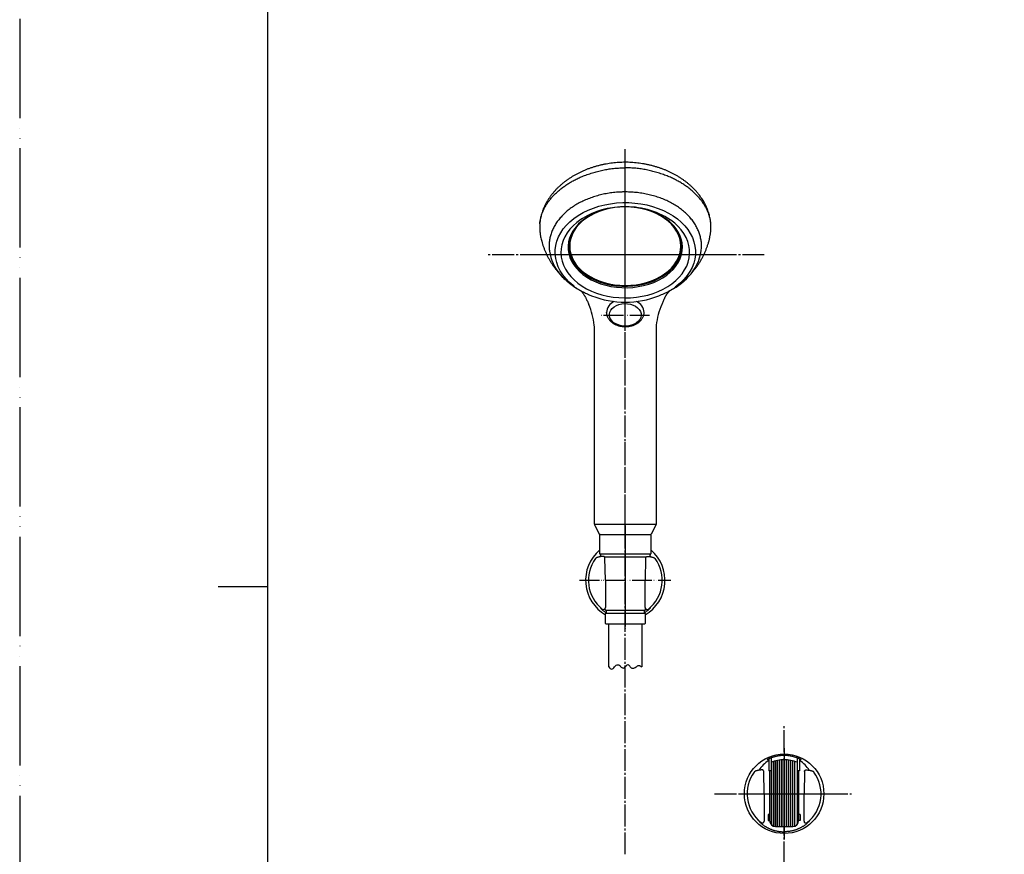
# Model space of a CAD drawing. Units: millimetres. Extents: x 0 to 1050, y 0 to 1485.
# Drawn here: x 0 to 496, y 608 to 1028 of the extents above; entities that cross this region are included whole.
import ezdxf

# ---------------------------------------------------------------- set-up
doc = ezdxf.new("R2010")
doc.units = ezdxf.units.MM
doc.linetypes.add('DASH_CENTER', pattern=[14, 11, -1, 1, -1])
doc.linetypes.add('PHANTOM', pattern=[13, 10, -1, 0, -1, 0, -1])
for name, color, linetype in [('1', 7, 'Continuous'), ('12', 7, 'Continuous'), ('17', 7, 'Continuous')]:
    doc.layers.add(name, color=color, linetype=linetype)

# ---------------------------------------------------------------- blocks, each defined once
blk = doc.blocks.new('34-117-_表面処理_', base_point=(-533.51, -610.18))
at = {"layer": '1', "color": 7, "linetype": 'Continuous'}
for p, q in [((292.5, 768.88), (305, 768.88)), ((305, 768.88), (317.5, 768.88)), ((292, 768.38), (292, 759.46)), ((318, 759.46), (318, 768.38)), ((292.12, 759.22), (305, 759.22)), ((292.5, 758.72), (292.5, 758.22)), ((305, 759.22), (317.88, 759.22)), ((317.5, 758.22), (317.5, 758.72)), ((294.6, 757.72), (305, 757.72)), ((305, 757.72), (315.4, 757.72)), ((294.74, 731.67), (294.8, 731.06)), ((295, 730.88), (295.3, 730.88)), ((295.05, 724.18), (295.05, 729.18)), ((295.25, 729.38), (295.3, 729.38)), ((295.3, 730.88), (305, 730.88)), ((295.3, 730.88), (295.3, 729.38)), ((295.3, 729.38), (305, 729.38)), ((305, 730.88), (314.7, 730.88)), ((305, 729.38), (314.7, 729.38)), ((314.7, 729.38), (314.7, 730.88)), ((314.7, 730.88), (315, 730.88)), ((314.7, 729.38), (314.75, 729.38)), ((314.95, 729.18), (314.95, 724.18)), ((315.2, 731.06), (315.26, 731.67)), ((295.35, 723.88), (305, 723.88)), ((305, 723.88), (314.65, 723.88))]:
    blk.add_line(p, q, dxfattribs=at)
at = {"layer": '1', "color": 4, "linetype": 'PHANTOM'}
blk.add_line((305, 773.38), (305, 720.88), dxfattribs=at)
at = {"layer": '1', "color": 7, "linetype": 'Continuous'}
for centre, radius, start, end in [((292.5, 768.38), 0.5, 90, 180), ((317.5, 768.38), 0.5, 0, 90), ((292.3, 759.46), 0.3, 180, 233.6489), ((292.3, 759.46), 0.3, 233.6489, 247.9757), ((292, 758.72), 0.5, 0, 67.9757), ((318, 758.72), 0.5, 112.0243, 180), ((317.7, 759.46), 0.3, 292.0243, 306.3511), ((317.7, 759.46), 0.3, 306.3511, 0), ((292, 758.22), 0.5, 323.1378, 0), ((318, 758.22), 0.5, 180, 216.8622), ((295, 731.08), 0.2, 186, 270), ((295.25, 729.18), 0.2, 90, 180), ((314.75, 729.18), 0.2, 0, 90), ((315, 731.08), 0.2, 270, 354), ((295.35, 724.18), 0.3, 180, 270), ((314.65, 724.18), 0.3, 270, 0)]:
    blk.add_arc(centre, radius, start, end, dxfattribs=at)
blk = doc.blocks.new('86-2-SB-DH-1_6', base_point=(2480.09, -1731.51))
at = {"layer": '1', "color": 7, "linetype": 'Continuous'}
for p, q in [((296.75, 702.22), (296.75, 723.88)), ((313.25, 723.88), (313.25, 702.22))]:
    blk.add_line(p, q, dxfattribs=at)
at = {"layer": '1', "color": 2, "linetype": 'Continuous'}
for points, knots in [([(296.75, 702.22), (296.96, 701.97), (297.33, 701.54), (298.13, 701.03), (298.92, 701.54), (299.29, 701.97), (299.5, 702.22)], [0, 0, 0, 0, 0.989175, 1.748888, 2.5086, 3.497775, 3.497775, 3.497775, 3.497775]), ([(299.5, 702.22), (299.79, 702.53), (300.31, 703.08), (301.66, 703.6), (302.58, 702.44), (303.73, 701.37), (304.86, 702.21), (305.44, 702.93), (306.5, 703.68), (307.37, 702.55), (308.03, 701.48), (309.46, 701.55), (310.13, 701.98), (310.5, 702.22)], [0, 0, 0, 0, 1.294597, 2.285478, 3.825225, 5.26689, 6.257331, 7.447749, 8.336902, 9.521787, 10.91428, 11.983072, 13.312041, 13.312041, 13.312041, 13.312041]), ([(310.5, 702.22), (310.72, 702.41), (311.12, 702.75), (311.88, 703.1), (312.63, 702.75), (313.03, 702.41), (313.25, 702.22)], [0, 0, 0, 0, 0.86909, 1.597827, 2.326564, 3.195655, 3.195655, 3.195655, 3.195655])]:
    blk.add_open_spline(points, degree=3, knots=knots, dxfattribs=at)
blk = doc.blocks.new('S30-860BTX', base_point=(-1562.29, -1827.45))
blk.add_blockref('86-2-SB-DH-1_6', (2480.09, -1731.51))
at = {"layer": '1'}
blk.add_blockref('34-117-_表面処理_', (-533.51, -610.18), dxfattribs=at)
blk = doc.blocks.new('88-645-M21', base_point=(390.64, 434.42))
at = {"color": 7, "linetype": 'Continuous'}
blk.add_line((295.52, 880.61), (295.52, 880.75), dxfattribs=at)
for centre, radius, start, end in [((290.83, 915.86), 24.55, 220.4383, 229.2775), ((320.23, 914.95), 23.17, 310.18, 320.6705), ((302.02, 880.33), 6.52, 114.5532, 176.2974), ((308.13, 880.45), 6.35, 2.4133, 66.1445), ((292.19, 769.18), 0.3, 206.5688, 269.9999), ((317.81, 769.18), 0.3, 269.9999, 333.4301)]:
    blk.add_arc(centre, radius, start, end, dxfattribs=at)
for points, knots in [([(348.03, 925.55), (348.02, 925.67), (348.01, 925.9), (347.97, 926.53), (347.85, 927.42), (347.61, 928.58), (347.34, 929.74), (347.01, 930.89), (346.62, 932.04), (346.18, 933.18), (345.67, 934.31), (345.12, 935.44), (344.5, 936.54), (343.83, 937.64), (343.11, 938.71), (342.33, 939.77), (341.5, 940.82), (340.62, 941.84), (339.68, 942.85), (338.69, 943.83), (337.65, 944.79), (336.56, 945.72), (335.42, 946.62), (334.25, 947.49), (333.03, 948.32), (331.77, 949.12), (330.48, 949.88), (329.16, 950.6), (327.83, 951.27), (326.46, 951.9), (325.06, 952.5), (323.62, 953.06), (322.15, 953.58), (320.65, 954.05), (319.13, 954.49), (317.58, 954.88), (316.02, 955.23), (314.44, 955.54), (312.85, 955.8), (311.25, 956.01), (309.64, 956.17), (308.04, 956.29), (306.43, 956.36), (304.83, 956.37), (303.24, 956.35), (301.66, 956.27), (300.09, 956.15), (298.52, 955.98), (296.96, 955.77), (295.39, 955.51), (293.83, 955.2), (292.28, 954.85), (290.74, 954.45), (289.21, 954.01), (287.7, 953.53), (286.21, 953), (284.75, 952.42), (283.31, 951.8), (281.91, 951.14), (280.55, 950.45), (279.24, 949.72), (277.97, 948.96), (276.74, 948.16), (275.54, 947.33), (274.38, 946.46), (273.25, 945.55), (272.16, 944.6), (271.1, 943.62), (270.09, 942.6), (269.13, 941.54), (268.21, 940.46), (267.35, 939.35), (266.55, 938.21), (265.8, 937.05), (265.12, 935.88), (264.51, 934.69), (263.95, 933.5), (263.48, 932.3), (263.06, 931.1), (262.71, 929.91), (262.41, 928.7), (262.2, 927.61), (262.09, 926.63), (262.03, 926.06), (262, 925.77)], [0, 0, 0, 0, 0.350961, 0.701839, 1.877079, 3.055727, 4.248442, 5.441996, 6.656441, 7.874744, 9.120521, 10.371233, 11.640003, 12.914706, 14.214738, 15.521725, 16.863, 18.213022, 19.594145, 20.985377, 22.403158, 23.832093, 25.282233, 26.744129, 28.221157, 29.709934, 31.20887, 32.719611, 34.204493, 35.699362, 37.230004, 38.769346, 40.331724, 41.9023, 43.489545, 45.083812, 46.687475, 48.296805, 49.908419, 51.524134, 53.136333, 54.750976, 56.357119, 57.963994, 59.54658, 61.128281, 62.702487, 64.274237, 65.861179, 67.444069, 69.037761, 70.625826, 72.21981, 73.806714, 75.394237, 76.973347, 78.546665, 80.110775, 81.662449, 83.203418, 84.690854, 86.166647, 87.630706, 89.082892, 90.542201, 91.989535, 93.440372, 94.879625, 96.317543, 97.744894, 99.161834, 100.569781, 101.958281, 103.340251, 104.694387, 106.043329, 107.345043, 108.640902, 109.897297, 111.149996, 112.387516, 113.620708, 114.482504, 115.344258, 115.344258, 115.344258, 115.344258]), ([(289.12, 951.26), (289.55, 951.38), (290.41, 951.63), (291.7, 951.98), (293, 952.29), (294.75, 952.66), (296.96, 953.05), (299.64, 953.37), (302.32, 953.53), (304.11, 953.58), (305, 953.61)], [0, 0, 0, 0, 1.339532, 2.682327, 4.008576, 5.341151, 8.042911, 10.756114, 13.427745, 16.106093, 16.106093, 16.106093, 16.106093]), ([(320.88, 951.26), (320.45, 951.38), (319.59, 951.63), (318.3, 951.98), (317, 952.29), (315.25, 952.66), (313.04, 953.05), (310.36, 953.37), (307.68, 953.53), (305.89, 953.58), (305, 953.61)], [0, 0, 0, 0, 1.339532, 2.682327, 4.008576, 5.341151, 8.042911, 10.756114, 13.427745, 16.106093, 16.106093, 16.106093, 16.106093]), ([(261.93, 925.34), (262, 925.85), (262.12, 926.87), (262.39, 928.41), (262.83, 929.96), (263.42, 931.51), (264.13, 933.04), (264.96, 934.56), (265.93, 936.06), (267.03, 937.53), (268.25, 938.97), (269.58, 940.37), (271.02, 941.73), (272.57, 943.03), (274.23, 944.27), (275.99, 945.46), (277.84, 946.57), (279.78, 947.62), (281.79, 948.61), (284.02, 949.56), (286.48, 950.42), (288.24, 950.98), (289.12, 951.26)], [0, 0, 0, 0, 1.533627, 3.079537, 4.698023, 6.355063, 8.042462, 9.769333, 11.555157, 13.388455, 15.274716, 17.208675, 19.184468, 21.208295, 23.27933, 25.395876, 27.562365, 29.769808, 32.008272, 34.283925, 37.035511, 39.818913, 39.818913, 39.818913, 39.818913]), ([(348.07, 924.86), (348.07, 924.93), (348.08, 925.07), (348.08, 925.72), (347.96, 926.84), (347.6, 928.39), (347.15, 929.95), (346.58, 931.51), (345.87, 933.04), (345.04, 934.56), (344.07, 936.06), (342.97, 937.53), (341.76, 938.97), (340.42, 940.37), (338.98, 941.73), (337.43, 943.03), (335.77, 944.27), (334.01, 945.46), (332.16, 946.57), (330.22, 947.62), (328.21, 948.61), (325.98, 949.56), (323.52, 950.42), (321.76, 950.98), (320.88, 951.26)], [0, 0, 0, 0, 0.2032, 0.406549, 1.964224, 3.561248, 5.185316, 6.835616, 8.520923, 10.250158, 12.03669, 13.86922, 15.755259, 17.689453, 19.665311, 21.689069, 23.760085, 25.876651, 28.043145, 30.250584, 32.489045, 34.7647, 37.516287, 40.299688, 40.299688, 40.299688, 40.299688]), ([(261.93, 925.34), (261.93, 925.05), (261.91, 924.51), (261.86, 923.55), (261.92, 922.17), (262.03, 921.04), (262.1, 920.33)], [0, 0, 0, 0, 0.864388, 1.619051, 2.875025, 5.018478, 5.018478, 5.018478, 5.018478]), ([(262.1, 920.39), (262.1, 920.38), (262.1, 920.36), (262.12, 920.17), (262.17, 919.81), (262.27, 919.3), (262.36, 918.97), (262.4, 918.8)], [0, 0, 0, 0, 0.031861, 0.063718, 0.58138, 1.100888, 1.622175, 1.622175, 1.622175, 1.622175]), ([(262.38, 918.84), (262.46, 918.46), (262.62, 917.72), (262.92, 916.48), (263.31, 915.15), (263.79, 913.73), (264.33, 912.32), (264.91, 910.94), (265.54, 909.58), (266.23, 908.25), (266.96, 906.95), (267.74, 905.67), (268.57, 904.42), (269.44, 903.2), (270.37, 902.03), (271.14, 901.1), (271.74, 900.4), (272.01, 900.09), (272.15, 899.94)], [0, 0, 0, 0, 1.149221, 2.297883, 3.80199, 5.306885, 6.80748, 8.307613, 9.805292, 11.303016, 12.799415, 14.295887, 15.792921, 17.28947, 18.787616, 20.286937, 20.911006, 21.534983, 21.534983, 21.534983, 21.534983]), ([(338.11, 900.23), (338.23, 900.37), (338.47, 900.64), (339.06, 901.33), (339.86, 902.31), (340.85, 903.59), (341.78, 904.92), (342.64, 906.28), (343.45, 907.66), (344.21, 909.07), (344.9, 910.51), (345.53, 911.96), (346.1, 913.44), (346.61, 914.92), (347.08, 916.42), (347.37, 917.58), (347.53, 918.39), (347.59, 918.69), (347.62, 918.84)], [0, 0, 0, 0, 0.544073, 1.088161, 2.715319, 4.341111, 5.954777, 7.568984, 9.170137, 10.771286, 12.360098, 13.948643, 15.52467, 17.101702, 18.66788, 20.232427, 20.687889, 21.143477, 21.143477, 21.143477, 21.143477]), ([(274.86, 897.26), (275.05, 897.08), (275.45, 896.72), (276.22, 896.03), (277.2, 895.23), (278.42, 894.34), (279.66, 893.49), (280.75, 892.79), (281.67, 892.23), (282.16, 891.94), (282.41, 891.8)], [0, 0, 0, 0, 0.800544, 1.600995, 3.099093, 4.598849, 6.112263, 7.626681, 8.483782, 9.341152, 9.341152, 9.341152, 9.341152]), ([(327.65, 891.85), (328.1, 892.11), (329, 892.63), (330.34, 893.48), (331.66, 894.39), (332.92, 895.33), (334.07, 896.3), (334.78, 896.93), (335.14, 897.24)], [0, 0, 0, 0, 1.559344, 3.117684, 4.751003, 6.382495, 7.815184, 9.248187, 9.248187, 9.248187, 9.248187]), ([(282.35, 891.84), (282.41, 891.79), (282.53, 891.68), (282.78, 891.45), (283.1, 891.12), (283.47, 890.68), (283.84, 890.2), (284.15, 889.76), (284.41, 889.36), (284.63, 888.99), (284.86, 888.59), (285.03, 888.27), (285.13, 888.07), (285.15, 888.03), (285.16, 888.01)], [0, 0, 0, 0, 0.23637, 0.47468, 1.027186, 1.611404, 2.207549, 2.844414, 3.224937, 3.638377, 4.112789, 4.638834, 4.708417, 4.77843, 4.77843, 4.77843, 4.77843]), ([(324.85, 888.01), (324.89, 888.1), (324.98, 888.27), (325.14, 888.57), (325.32, 888.91), (325.53, 889.26), (325.73, 889.58), (325.95, 889.91), (326.18, 890.22), (326.46, 890.59), (326.78, 890.98), (327.11, 891.34), (327.4, 891.62), (327.57, 891.77), (327.66, 891.85)], [0, 0, 0, 0, 0.296391, 0.584682, 1.027787, 1.42836, 1.816642, 2.176975, 2.590197, 2.98996, 3.562186, 4.09904, 4.447506, 4.790594, 4.790594, 4.790594, 4.790594]), ([(295.54, 880.58), (295.55, 880.41), (295.58, 880.07), (295.66, 879.54), (295.82, 879), (296.04, 878.45), (296.31, 877.92), (296.63, 877.41), (297.01, 876.92), (297.43, 876.46), (297.9, 876.02), (298.42, 875.61), (298.98, 875.23), (299.58, 874.88), (300.21, 874.57), (300.88, 874.31), (301.57, 874.08), (302.28, 873.89), (303.02, 873.75), (303.76, 873.66), (304.51, 873.6), (305.27, 873.6), (306.02, 873.64), (306.77, 873.72), (307.51, 873.85), (308.24, 874.02), (308.95, 874.24), (309.63, 874.51), (310.29, 874.81), (310.91, 875.16), (311.5, 875.55), (312.05, 875.97), (312.55, 876.44), (313, 876.93), (313.4, 877.46), (313.74, 878.01), (314.01, 878.58), (314.23, 879.16), (314.4, 879.75), (314.46, 880.21), (314.46, 880.53), (314.46, 880.65), (314.46, 880.71)], [0, 0, 0, 0, 0.510272, 1.019599, 1.603494, 2.192443, 2.788762, 3.389219, 4.00669, 4.631791, 5.278439, 5.934157, 6.612047, 7.300132, 8.006901, 8.723403, 9.453366, 10.191219, 10.936966, 11.687604, 12.442174, 13.197987, 13.954499, 14.708419, 15.460043, 16.205529, 16.946304, 17.678116, 18.403224, 19.117747, 19.82307, 20.517491, 21.198814, 21.871041, 22.526603, 23.174172, 23.800902, 24.425863, 25.033498, 25.634851, 25.812946, 25.991333, 25.991333, 25.991333, 25.991333]), ([(289.5, 774.08), (289.5, 774.05), (289.51, 773.98), (289.52, 773.89), (289.55, 773.8), (289.57, 773.74), (289.59, 773.71)], [0, 0, 0, 0, 0.0974407, 0.1939696, 0.2873592, 0.381617, 0.381617, 0.381617, 0.381617]), ([(320.5, 774.08), (320.5, 774.05), (320.49, 773.98), (320.48, 773.89), (320.45, 773.79), (320.42, 773.73), (320.41, 773.7)], [0, 0, 0, 0, 0.0974407, 0.1939696, 0.2891224, 0.3958552, 0.3958552, 0.3958552, 0.3958552])]:
    blk.add_open_spline(points, degree=3, knots=knots, dxfattribs=at)
for points in [[(285.16, 888.01), (285.4, 887.47), (285.89, 886.39), (286.38, 885.3), (286.63, 884.76)], [(324.85, 888.01), (324.6, 887.46), (324.1, 886.37), (323.6, 885.29), (323.35, 884.74)]]:
    blk.add_open_spline(points, degree=3, dxfattribs=at)
at = {"layer": '1', "color": 7, "linetype": 'Continuous'}
for p, q in [((289.5, 774.09), (289.5, 871.06)), ((320.5, 871.06), (320.5, 774.09)), ((289.5, 774.08), (320.5, 774.08)), ((289.59, 773.71), (291.92, 769.05)), ((320.41, 773.7), (318.08, 769.05)), ((320.5, 774.09), (320.5, 774.08)), ((292.19, 768.88), (317.81, 768.88))]:
    blk.add_line(p, q, dxfattribs=at)
for centre, radius, start, end in [((320.28, 923.93), 27.81, 349.4545, 1.9259), ((253.52, 870.43), 36.08, 6.2919, 23.4003), ((356.45, 870.47), 36.04, 156.6712, 173.7581), ((266.71, 871.91), 22.81, 357.8829, 6.2419), ((266.71, 871.91), 22.81, 357.8829, 6.2419), ((343.29, 871.91), 22.81, 173.7581, 182.1171)]:
    blk.add_arc(centre, radius, start, end, dxfattribs=at)
blk = doc.blocks.new('レイニーメタリック', base_point=(126.91, 649.09))
at = {"color": 2, "linetype": 'Continuous'}
for points in [[(279.19, 894.02), (278.78, 894.34), (276.81, 896.02), (275.06, 897.81), (273.54, 899.71), (272.26, 901.69), (271.23, 903.74), (270.45, 905.85), (269.94, 908), (269.69, 910.17), (269.71, 912.35), (270, 914.52), (270.56, 916.67), (271.38, 918.77), (272.46, 920.81), (273.78, 922.78), (275.34, 924.66), (277.13, 926.44), (279.12, 928.1), (281.32, 929.63), (283.7, 931.02), (286.23, 932.25), (288.91, 933.33), (291.72, 934.24), (294.62, 934.97), (297.61, 935.51), (300.65, 935.88), (303.72, 936.05)], [(303.72, 936.05), (306.8, 936.04), (309.87, 935.83), (312.9, 935.44), (315.87, 934.86), (318.76, 934.1), (321.55, 933.16), (324.2, 932.06), (326.72, 930.79), (329.06, 929.38), (331.23, 927.83), (333.19, 926.15), (334.94, 924.35), (336.46, 922.46), (337.75, 920.48), (338.78, 918.42), (339.55, 916.31), (340.07, 914.16), (340.31, 911.99), (340.29, 909.81), (340, 907.64), (339.44, 905.5), (338.62, 903.4), (337.55, 901.35), (336.22, 899.38), (334.66, 897.5), (332.88, 895.73), (330.88, 894.07), (330.13, 893.51)], [(283.44, 928.13), (282.56, 927.55), (280.52, 926.04), (278.69, 924.4), (277.08, 922.65), (275.7, 920.81), (274.56, 918.89), (273.67, 916.9), (273.05, 914.86), (272.68, 912.79), (272.59, 910.7), (272.76, 908.62), (273.21, 906.56), (273.91, 904.53), (274.87, 902.56), (276.09, 900.65), (277.54, 898.84), (279.22, 897.12), (281.11, 895.52), (283.2, 894.05), (285.47, 892.72), (287.91, 891.54), (290.48, 890.52), (293.18, 889.67), (295.97, 889), (298.84, 888.51), (301.76, 888.21), (304.7, 888.09), (307.65, 888.17), (310.58, 888.43), (313.46, 888.89), (316.27, 889.52), (318.99, 890.33), (321.59, 891.32), (324.05, 892.47), (326.36, 893.77), (328.49, 895.21), (330.42, 896.79), (332.14, 898.48), (333.64, 900.28), (334.9, 902.17), (335.92, 904.13), (336.68, 906.14), (337.17, 908.2), (337.4, 910.28), (337.36, 912.37), (337.05, 914.44), (336.48, 916.49), (335.64, 918.49), (334.55, 920.43), (333.22, 922.29), (331.65, 924.06), (329.87, 925.72), (327.87, 927.25), (327.58, 927.46)]]:
    blk.add_lwpolyline(points, dxfattribs=at)
for centre, radius, start, end in [((304.28, 893.55), 40.37, 90.6443, 121.0687), ((305.54, 893.31), 40.65, 57.1634, 92.4163)]:
    blk.add_arc(centre, radius, start, end, dxfattribs=at)
at = {"color": 7, "linetype": 'Continuous'}
for centre, radius, start, end in [((320.23, 914.95), 23.17, 320.6705, 356.4961), ((290.29, 915.34), 23.8, 188.836, 220.6128)]:
    blk.add_arc(centre, radius, start, end, dxfattribs=at)
for points, knots in [([(303.61, 941.41), (303.35, 941.4), (302.82, 941.38), (301.78, 941.34), (300.52, 941.25), (299.02, 941.1), (297.53, 940.91), (296.06, 940.68), (294.6, 940.41), (293.15, 940.1), (291.72, 939.75), (290.32, 939.36), (288.93, 938.93), (287.57, 938.46), (286.24, 937.96), (284.93, 937.41), (283.66, 936.83), (282.42, 936.22), (281.21, 935.57), (280.05, 934.89), (278.91, 934.18), (277.82, 933.43), (276.78, 932.65), (275.77, 931.85), (274.81, 931.02), (273.9, 930.16), (273.04, 929.27), (272.22, 928.37), (271.46, 927.44), (270.75, 926.48), (270.09, 925.51), (269.49, 924.53), (268.94, 923.52), (268.45, 922.5), (268.01, 921.47), (267.63, 920.43), (267.31, 919.37), (267.05, 918.31), (266.85, 917.25), (266.71, 916.17), (266.63, 915.1), (266.6, 914.02), (266.62, 912.95), (266.69, 912.2), (266.76, 911.78), (266.77, 911.72), (266.77, 911.68)], [0, 0, 0, 0, 0.795607, 1.59084, 3.097662, 4.601271, 6.100602, 7.594177, 9.081143, 10.560345, 12.030826, 13.491477, 14.941508, 16.379885, 17.805895, 19.218614, 20.617441, 22.001598, 23.370589, 24.723822, 26.060879, 27.381427, 28.685118, 29.971923, 31.241549, 32.494327, 33.729999, 34.9493, 36.15199, 37.339254, 38.510866, 39.668452, 40.811805, 41.943023, 43.061976, 44.170965, 45.270003, 46.361976, 47.447154, 48.527376, 49.6034, 50.679175, 51.755099, 52.832021, 52.929017, 53.026069, 53.026069, 53.026069, 53.026069]), ([(343.35, 913.54), (343.36, 913.69), (343.38, 914.01), (343.4, 914.68), (343.36, 915.55), (343.24, 916.63), (343.07, 917.69), (342.85, 918.76), (342.56, 919.81), (342.22, 920.86), (341.82, 921.9), (341.36, 922.92), (340.85, 923.93), (340.28, 924.93), (339.65, 925.91), (338.97, 926.87), (338.24, 927.81), (337.46, 928.73), (336.63, 929.62), (335.75, 930.5), (334.82, 931.34), (333.84, 932.16), (332.82, 932.96), (331.76, 933.72), (330.65, 934.45), (329.51, 935.16), (328.33, 935.82), (327.11, 936.46), (325.86, 937.06), (324.57, 937.63), (323.26, 938.15), (321.91, 938.65), (320.54, 939.1), (319.15, 939.51), (317.73, 939.89), (316.3, 940.23), (314.85, 940.52), (313.38, 940.78), (311.9, 940.99), (310.41, 941.16), (308.91, 941.29), (307.4, 941.38), (305.89, 941.43), (304.76, 941.43), (304, 941.42), (303.74, 941.41), (303.61, 941.41)], [0, 0, 0, 0, 0.471193, 0.942028, 2.016736, 3.095077, 4.176245, 5.261478, 6.353903, 7.454524, 8.564921, 9.685516, 10.818719, 11.964473, 13.124864, 14.299507, 15.490333, 16.696745, 17.920292, 19.160277, 20.41784, 21.692244, 22.984195, 24.292952, 25.618817, 26.961047, 28.319581, 29.693671, 31.08295, 32.486647, 33.904135, 35.334612, 36.777254, 38.231215, 39.695533, 41.169289, 42.651425, 44.140973, 45.636817, 47.137862, 48.642956, 50.15114, 51.661268, 53.171784, 53.558694, 53.945576, 53.945576, 53.945576, 53.945576]), ([(282.41, 891.8), (282.61, 891.69), (283, 891.47), (283.53, 891.2), (284, 890.98), (284.26, 890.85), (284.39, 890.79)], [0, 0, 0, 0, 0.673502, 1.347237, 1.785922, 2.224797, 2.224797, 2.224797, 2.224797]), ([(284.39, 890.79), (284.75, 890.61), (285.41, 890.29), (286.35, 889.85), (287.22, 889.5), (287.77, 889.29), (288.05, 889.19)], [0, 0, 0, 0, 1.193277, 2.217311, 3.107214, 3.998475, 3.998475, 3.998475, 3.998475]), ([(321.95, 889.17), (322.39, 889.35), (323.27, 889.7), (324.64, 890.29), (326.06, 890.98), (327.05, 891.51), (327.58, 891.81), (327.63, 891.83), (327.65, 891.85)], [0, 0, 0, 0, 1.420547, 2.83966, 4.489923, 6.139069, 6.222749, 6.306423, 6.306423, 6.306423, 6.306423])]:
    blk.add_open_spline(points, degree=3, knots=knots, dxfattribs=at)
at = {"layer": '1', "color": 7, "linetype": 'Continuous'}
for centre, radius, start, end in [((302.85, 928.1), 41.66, 222.5316, 240.6178), ((312.98, 920.88), 32.53, 296.8097, 320.6705), ((305.02, 931.37), 45.47, 248.0947, 291.8634)]:
    blk.add_arc(centre, radius, start, end, dxfattribs=at)
blk = doc.blocks.new('84-415-_色_', base_point=(390.64, 434.42))
at = {"color": 7, "linetype": 'Continuous'}
blk.add_line((710.9, 887.05), (707.53, 890.42), dxfattribs=at)
blk.add_lwpolyline([(333, 914.13), (332.86, 916.07), (332.46, 918), (331.79, 919.88), (330.87, 921.71), (329.69, 923.47), (328.28, 925.13), (326.64, 926.69), (324.8, 928.13), (322.76, 929.44), (320.56, 930.6), (318.2, 931.59), (315.71, 932.43), (313.13, 933.08), (310.46, 933.55), (307.74, 933.84), (305, 933.93), (302.25, 933.84), (299.54, 933.55), (296.87, 933.08), (294.28, 932.43), (291.8, 931.59), (289.44, 930.6), (287.24, 929.44), (285.2, 928.13), (283.35, 926.69), (281.72, 925.13), (280.31, 923.47), (279.13, 921.71), (278.2, 919.88), (277.54, 918), (277.13, 916.07), (277, 914.13), (277.13, 912.19), (277.54, 910.27), (278.2, 908.39), (279.13, 906.56), (280.31, 904.8), (281.72, 903.13), (283.35, 901.57), (285.2, 900.13), (287.24, 898.83), (289.44, 897.67), (291.8, 896.67), (294.28, 895.84), (296.87, 895.19), (299.54, 894.71), (302.25, 894.43), (305, 894.33), (307.74, 894.43), (310.46, 894.71), (313.13, 895.19), (315.71, 895.84), (318.2, 896.67), (320.56, 897.67), (322.76, 898.83), (324.8, 900.13), (326.64, 901.57), (328.28, 903.13), (329.69, 904.8), (330.87, 906.56), (331.79, 908.39), (332.46, 910.27), (332.86, 912.19), (333, 914.13)], close=True, dxfattribs=at)
for points in [[(328.93, 924.89), (328.89, 924.94), (327.23, 926.51), (325.36, 927.97), (323.3, 929.29), (321.07, 930.47), (318.68, 931.49), (316.18, 932.34), (313.56, 933.01), (310.87, 933.5), (308.12, 933.81), (305.34, 933.93), (302.56, 933.86), (299.81, 933.6), (297.1, 933.15), (294.46, 932.52), (291.93, 931.71), (289.51, 930.74), (287.24, 929.6), (285.14, 928.31), (283.22, 926.89), (281.5, 925.34), (280.22, 923.94)], [(277.32, 909.28), (277.41, 909.01), (278.23, 907.15), (279.3, 905.36), (280.61, 903.65), (282.15, 902.03), (283.9, 900.53), (285.85, 899.15), (287.97, 897.91), (290.26, 896.83), (292.68, 895.9), (295.22, 895.14), (297.85, 894.56), (300.54, 894.17), (303.28, 893.96), (306.03, 893.93)], [(306.03, 893.93), (308.78, 894.1), (311.49, 894.45), (314.14, 894.98), (316.7, 895.7), (319.15, 896.58), (321.47, 897.63), (323.64, 898.83), (325.63, 900.17), (327.44, 901.65), (329.03, 903.23), (330.39, 904.93), (331.52, 906.7), (332.41, 908.55), (332.63, 909.13)]]:
    blk.add_lwpolyline(points, dxfattribs=at)
at = {"color": 8, "linetype": 'Continuous'}
for points in [[(280.23, 923.94), (280.01, 923.68), (278.74, 921.93), (277.73, 920.1), (276.96, 918.2), (276.46, 916.27), (276.23, 914.31), (276.26, 912.34), (276.56, 910.39), (277.13, 908.46), (277.96, 906.58), (279.04, 904.77), (280.36, 903.04), (281.92, 901.41), (283.68, 899.89), (285.65, 898.5), (287.8, 897.25), (290.11, 896.15), (292.56, 895.21), (295.12, 894.45), (297.78, 893.86), (300.5, 893.46), (303.27, 893.25), (306.05, 893.23)], [(306.05, 893.23), (308.82, 893.39), (311.56, 893.75), (314.23, 894.29), (316.82, 895.01), (319.3, 895.9), (321.65, 896.96), (323.84, 898.17), (325.85, 899.53), (327.67, 901.02), (329.28, 902.62), (330.66, 904.33), (331.8, 906.13), (332.69, 907.99), (333.32, 909.9), (333.69, 911.85), (333.79, 913.82), (333.62, 915.78), (333.19, 917.73), (332.49, 919.63), (331.53, 921.48), (330.33, 923.25), (328.93, 924.89)]]:
    blk.add_lwpolyline(points, dxfattribs=at)
at = {"color": 7, "linetype": 'Continuous'}
for centre, radius, start, end in [((685.2, 934), 30.18, 164.8651, 176.1115), ((290.83, 914.02), 14.32, 158.6758, 199.328), ((319.18, 914.02), 14.31, 340.0171, 19.3583), ((703.02, 916.18), 30.18, 273.8885, 285.1349)]:
    blk.add_arc(centre, radius, start, end, dxfattribs=at)
at = {"layer": '1', "color": 7, "linetype": 'Continuous'}
blk.add_line((707.53, 890.42), (656.07, 941.88), dxfattribs=at)
for centre, radius, start, end in [((657.09, 935.91), 2, 176.1115, 224.9937), ((289.56, 915.38), 12.67, 137.4745, 162.3048), ((316.42, 913.02), 17.25, 19.4506, 43.4895), ((704.93, 888.07), 2, 224.9937, 273.8885)]:
    blk.add_arc(centre, radius, start, end, dxfattribs=at)
at = {"layer": '17', "color": 7, "linetype": 'Continuous'}
blk.add_line((655.68, 934.5), (703.52, 886.66), dxfattribs=at)
blk = doc.blocks.new('87-189-色', base_point=(802.56, 612.84))
at = {"color": 7, "linetype": 'Continuous'}
for p, q in [((716.75, 884.86), (716.55, 884.65)), ((716.78, 884.26), (717, 884.47)), ((717.97, 883.04), (717.75, 882.82)), ((717.95, 882.56), (718.16, 882.77)), ((717.98, 882.52), (718.19, 882.74)), ((718.42, 881.94), (718.63, 882.15)), ((718.46, 881.9), (718.67, 882.11)), ((718.64, 881.82), (718.78, 881.96)), ((718.86, 881.66), (718.95, 881.75)), ((719.5, 880.64), (719.71, 880.85)), ((719.53, 880.97), (719.57, 881.01)), ((722.48, 877.68), (722.69, 877.89)), ((722.88, 877.73), (722.85, 877.7)), ((723.09, 877.37), (723.19, 877.47)), ((724, 876.49), (724.19, 876.68)), ((724.09, 876.4), (724.29, 876.6)), ((724.09, 876.4), (724.27, 876.26)), ((724.47, 876.47), (724.26, 876.25)), ((724.3, 876.22), (724.52, 876.44)), ((726.35, 874.85), (726.56, 875.06))]:
    blk.add_line(p, q, dxfattribs=at)
blk.add_lwpolyline([(304.68, 885.2), (306.16, 885.14), (307.6, 884.9), (308.95, 884.47), (310.17, 883.87), (311.2, 883.13), (312.03, 882.26), (312.62, 881.3), (312.95, 880.28), (313.01, 879.23), (312.79, 878.2), (312.31, 877.21), (311.58, 876.3), (310.63, 875.49), (309.49, 874.83), (308.19, 874.33), (306.78, 874), (305.31, 873.87), (303.84, 873.92), (302.4, 874.17), (301.05, 874.6), (299.83, 875.19), (298.79, 875.94), (297.97, 876.81), (297.38, 877.77), (297.05, 878.79), (296.99, 879.83), (297.21, 880.87), (297.69, 881.86), (298.41, 882.77), (299.37, 883.57), (300.51, 884.23), (301.81, 884.74), (303.22, 885.06), (304.68, 885.2)], close=True, dxfattribs=at)
blk.add_lwpolyline([(719.45, 881.15), (719.47, 881.09), (719.53, 880.97)], dxfattribs=at)
for centre, radius, start, end in [((717.91, 886.83), 2, 168.3403, 209.4731), ((742.29, 900.61), 30, 209.4731, 215.8426), ((741.86, 900.23), 29.73, 212.4912, 215.8289), ((742.29, 900.61), 30.3, 215.934, 216.552), ((742.29, 900.61), 30, 216.4669, 221.1774), ((718.43, 882.92), 0.604, 216.5443, 221.1482), ((741.85, 900.22), 29.71, 216.5533, 217.9615), ((718.87, 882.33), 0.598, 221.1587, 226.7107), ((742.29, 900.61), 30.3, 221.2153, 229.1638), ((737.53, 898.35), 25.02, 224.0149, 224.4797), ((742.29, 900.61), 30, 229.2055, 233.5725), ((725.55, 877.94), 2.13, 223.194, 226.5586), ((742.29, 900.61), 30.3, 233.487, 233.5836), ((742.22, 900.38), 30.07, 233.4413, 238.1364), ((742.29, 900.61), 30, 233.6701, 240.5269)]:
    blk.add_arc(centre, radius, start, end, dxfattribs=at)
for points, knots in [([(716.55, 884.65), (716.55, 884.65), (716.55, 884.65), (716.55, 884.64), (716.55, 884.64), (716.56, 884.63), (716.57, 884.61), (716.57, 884.6), (716.58, 884.58), (716.59, 884.56), (716.61, 884.54), (716.63, 884.51), (716.65, 884.48), (716.67, 884.44), (716.7, 884.4), (716.73, 884.35), (716.75, 884.31), (716.77, 884.28), (716.78, 884.27), (716.78, 884.26)], [0, 0, 0, 0, 0.0020497, 0.0062549, 0.013328, 0.0241962, 0.0390321, 0.0546636, 0.0731875, 0.094582, 0.1249884, 0.1587165, 0.1946807, 0.2438915, 0.2946488, 0.3466489, 0.399411, 0.4283171, 0.4572848, 0.4572848, 0.4572848, 0.4572848]), ([(718.52, 881.96), (718.53, 881.95), (718.55, 881.93), (718.58, 881.89), (718.61, 881.86), (718.63, 881.83), (718.64, 881.82)], [0, 0, 0, 0, 0.042624, 0.0838366, 0.1350932, 0.1838594, 0.1838594, 0.1838594, 0.1838594]), ([(718.64, 881.82), (718.66, 881.81), (718.69, 881.78), (718.74, 881.73), (718.78, 881.7), (718.81, 881.68), (718.83, 881.66), (718.84, 881.66), (718.85, 881.66), (718.86, 881.66), (718.86, 881.66)], [0, 0, 0, 0, 0.0684696, 0.1316608, 0.1848432, 0.2267872, 0.2482095, 0.2626701, 0.2694779, 0.2757536, 0.2757536, 0.2757536, 0.2757536]), ([(722.86, 877.7), (722.85, 877.7), (722.85, 877.69), (722.85, 877.69), (722.85, 877.67), (722.86, 877.65), (722.87, 877.63), (722.89, 877.6), (722.91, 877.57), (722.94, 877.53), (722.98, 877.49), (723.01, 877.46), (723.05, 877.41), (723.08, 877.39), (723.09, 877.37)], [0, 0, 0, 0, 0.0063151, 0.012608, 0.0277067, 0.0497589, 0.0772259, 0.1105126, 0.150496, 0.1962246, 0.246767, 0.3020294, 0.3571396, 0.4143573, 0.4143573, 0.4143573, 0.4143573]), ([(723.09, 877.37), (723.11, 877.36), (723.14, 877.33), (723.18, 877.28), (723.23, 877.24), (723.29, 877.19), (723.34, 877.14), (723.4, 877.09), (723.46, 877.04), (723.52, 876.99), (723.59, 876.93), (723.65, 876.88), (723.72, 876.83), (723.78, 876.78), (723.85, 876.73), (723.91, 876.68), (723.98, 876.64), (724.03, 876.6), (724.07, 876.58), (724.08, 876.57), (724.08, 876.57)], [0, 0, 0, 0, 0.063808, 0.129164, 0.197459, 0.268757, 0.342374, 0.418672, 0.498359, 0.579872, 0.662503, 0.745687, 0.828568, 0.910868, 0.992159, 1.07238, 1.160701, 1.245221, 1.263054, 1.280733, 1.280733, 1.280733, 1.280733])]:
    blk.add_open_spline(points, degree=3, knots=knots, dxfattribs=at)
at = {"color": 7}
blk.add_point((721.08, 879.39), dxfattribs=at)
at = {"layer": '1', "color": 7, "linetype": 'Continuous'}
blk.add_arc((728.51, 876.23), 2, 240.5269, 314, dxfattribs=at)
blk = doc.blocks.new('S303-81XA-色_K', base_point=(815.4, 717.31))
at = {"layer": '1', "color": 4, "linetype": 'PHANTOM'}
for p, q in [((305, 765.88), (305, 959.31)), ((351.5, 909.81), (259, 909.81)), ((317.22, 879.22), (292.84, 879.22))]:
    blk.add_line(p, q, dxfattribs=at)
at = {"layer": '1'}
for name, p in [('レイニーメタリック', (126.91, 649.09)), ('84-415-_色_', (390.64, 434.42)), ('87-189-色', (802.56, 612.84))]:
    blk.add_blockref(name, p, dxfattribs=at)
blk = doc.blocks.new('85-165-_色___7', base_point=(798.71, 809.48))
at = {"color": 7, "linetype": 'Continuous'}
for start, end in [(130.5416, 240.1653), (299.8347, 49.4584)]:
    blk.add_arc((305, 745.88), 20, start, end, dxfattribs=at)
at = {"layer": '1', "color": 7, "linetype": 'Continuous'}
for p, q in [((295, 745.88), (294.75, 757.01)), ((315.25, 757.01), (315, 745.88)), ((295, 745.88), (295, 732.16)), ((315, 732.16), (315, 745.88))]:
    blk.add_line(p, q, dxfattribs=at)
for centre, radius, start, end in [((305, 745.88), 18.59, 143.8931, 231.2883), ((305, 745.88), 18.59, 308.7117, 36.1069), ((294, 732.16), 1, 231.2883, 0), ((316, 732.16), 1, 180, 308.7117)]:
    blk.add_arc(centre, radius, start, end, dxfattribs=at)
for points, knots in [([(294.75, 757.01), (294.75, 757.06), (294.74, 757.17), (294.71, 757.33), (294.63, 757.48), (294.54, 757.61), (294.43, 757.71), (294.32, 757.79), (294.2, 757.86), (294.05, 757.9), (293.91, 757.92), (293.57, 757.92), (293.04, 757.84), (292.5, 757.74), (292.13, 757.69), (291.9, 757.66), (291.61, 757.59), (291.3, 757.5), (290.98, 757.41), (290.67, 757.31), (290.38, 757.19), (290.18, 757.05), (290.06, 756.92), (290.01, 756.87), (289.98, 756.84)], [0, 0, 0, 0, 0.158881, 0.316034, 0.490435, 0.666341, 0.795825, 0.924855, 1.07135, 1.217712, 1.365057, 1.512945, 2.236118, 2.960634, 3.154803, 3.348675, 3.683439, 4.018722, 4.345489, 4.673939, 4.983038, 5.287452, 5.401124, 5.515466, 5.515466, 5.515466, 5.515466]), ([(315.25, 757.01), (315.25, 757.06), (315.26, 757.17), (315.29, 757.33), (315.37, 757.48), (315.46, 757.61), (315.57, 757.71), (315.68, 757.79), (315.8, 757.86), (315.95, 757.9), (316.09, 757.92), (316.43, 757.92), (316.96, 757.84), (317.5, 757.74), (317.87, 757.69), (318.1, 757.66), (318.39, 757.59), (318.7, 757.5), (319.02, 757.41), (319.33, 757.31), (319.62, 757.19), (319.82, 757.05), (319.94, 756.92), (319.99, 756.87), (320.02, 756.84)], [0, 0, 0, 0, 0.158881, 0.316034, 0.490435, 0.666341, 0.795825, 0.924855, 1.07135, 1.217712, 1.365057, 1.512945, 2.236118, 2.960634, 3.154803, 3.348675, 3.683439, 4.018722, 4.345489, 4.673939, 4.983038, 5.287452, 5.401124, 5.515466, 5.515466, 5.515466, 5.515466]), ([(293.37, 731.38), (293.25, 731.47), (292.99, 731.65), (292.71, 731.83), (292.57, 731.94), (292.55, 731.95), (292.52, 731.96), (292.48, 731.96), (292.5, 731.91), (292.57, 731.83), (292.69, 731.67), (292.91, 731.46), (293.17, 731.21), (293.51, 730.89), (293.89, 730.57), (294.33, 730.24), (294.79, 729.9), (295.13, 729.68), (295.3, 729.57)], [0, 0, 0, 0, 0.470853, 0.954728, 0.979312, 1.006046, 1.040132, 1.065324, 1.097349, 1.15655, 1.442393, 1.660059, 2.073768, 2.52479, 3.052798, 3.568204, 4.171226, 4.776951, 4.776951, 4.776951, 4.776951]), ([(316.63, 731.38), (316.75, 731.47), (317.01, 731.65), (317.29, 731.83), (317.43, 731.94), (317.45, 731.95), (317.48, 731.96), (317.52, 731.96), (317.5, 731.91), (317.43, 731.83), (317.31, 731.67), (317.09, 731.46), (316.83, 731.21), (316.49, 730.89), (316.11, 730.57), (315.67, 730.24), (315.21, 729.9), (314.87, 729.68), (314.7, 729.57)], [0, 0, 0, 0, 0.470853, 0.954728, 0.979312, 1.006046, 1.040132, 1.065324, 1.097349, 1.15655, 1.442393, 1.660059, 2.073768, 2.52479, 3.052798, 3.568204, 4.171226, 4.776951, 4.776951, 4.776951, 4.776951])]:
    blk.add_open_spline(points, degree=3, knots=knots, dxfattribs=at)
blk = doc.blocks.new('98-206__9', base_point=(698.63, 486.22))
at = {"layer": '1', "color": 7, "linetype": 'Continuous'}
for p, q in [((377.21, 655.93), (377.21, 649.88)), ((378.4, 656.41), (378.4, 654.21)), ((379.72, 622.05), (379.72, 654.7)), ((379.75, 622.04), (379.75, 654.71)), ((380.71, 621.88), (380.71, 654.99)), ((380.76, 621.88), (380.76, 655)), ((381.73, 621.88), (381.73, 655.22)), ((381.8, 621.88), (381.8, 655.23)), ((382.79, 621.88), (382.79, 655.39)), ((382.87, 621.88), (382.87, 655.4)), ((383.86, 621.88), (383.86, 655.5)), ((383.95, 621.88), (383.95, 655.5)), ((384.95, 655.53), (384.95, 621.88)), ((385.05, 621.88), (385.05, 655.53)), ((386.05, 655.5), (386.05, 621.88)), ((386.14, 655.5), (386.14, 621.88)), ((387.13, 655.4), (387.13, 621.88)), ((387.21, 655.39), (387.21, 621.88)), ((388.2, 655.23), (388.2, 621.88)), ((388.27, 655.22), (388.27, 621.88)), ((389.24, 655), (389.24, 621.88)), ((389.29, 654.99), (389.29, 621.88)), ((390.25, 654.71), (390.25, 622.04)), ((390.28, 654.7), (390.28, 622.05)), ((391.6, 656.41), (391.6, 654.21)), ((392.81, 655.92), (392.81, 649.88)), ((803.4, 655.63), (804.5, 657.54)), ((804.5, 657.54), (805.19, 657.57)), ((805.5, 657.27), (805.5, 655.54)), ((377.7, 649.88), (377.21, 649.88)), ((377.7, 649.88), (377.7, 627.88)), ((378.4, 649.88), (377.7, 649.88)), ((378.4, 654.21), (378.4, 649.88)), ((378.4, 649.88), (378.4, 622.96)), ((391.6, 654.21), (391.6, 649.88)), ((392.3, 649.88), (391.6, 649.88)), ((391.6, 649.88), (391.6, 622.96)), ((392.3, 649.88), (392.3, 627.88)), ((392.81, 649.88), (392.3, 649.88)), ((377, 627.88), (377, 624.88)), ((377.7, 627.88), (377, 627.88)), ((377, 624.88), (377.7, 624.88)), ((377.7, 627.88), (377.7, 624.88)), ((392.3, 627.88), (392.3, 624.88)), ((393, 627.88), (392.3, 627.88)), ((393, 624.88), (392.3, 624.88)), ((393, 627.88), (393, 624.88)), ((380.7, 621.88), (381.73, 621.88)), ((381.73, 621.88), (381.8, 621.88)), ((381.8, 621.88), (382.79, 621.88)), ((382.79, 621.88), (382.87, 621.88)), ((382.87, 621.88), (383.86, 621.88)), ((383.86, 621.88), (383.95, 621.88)), ((383.95, 621.88), (384.95, 621.88)), ((384.95, 621.88), (389.3, 621.88))]:
    blk.add_line(p, q, dxfattribs=at)
for centre, radius, start, end in [((385, 638.38), 19.2, 65.9994, 113.9391), ((385, 638.38), 17.15, 90.1546, 112.6431), ((385, 638.38), 17.15, 67.3569, 90.1546), ((805.2, 657.27), 0.3, 0, 92), ((380.7, 624.88), 3, 180, 270), ((389.3, 624.88), 3, 270, 0)]:
    blk.add_arc(centre, radius, start, end, dxfattribs=at)
blk = doc.blocks.new('85-165-_色___10', base_point=(798.71, 681.98))
at = {"color": 7, "linetype": 'Continuous'}
blk.add_circle((385, 638.38), 20, dxfattribs=at)
at = {"layer": '1', "color": 7, "linetype": 'Continuous'}
for p, q in [((805.98, 657.6), (828.5, 658.38)), ((828.5, 658.38), (828.5, 618.38)), ((375, 638.38), (374.75, 649.51)), ((395.25, 649.51), (395, 638.38)), ((375, 638.38), (375, 624.66)), ((395, 624.66), (395, 638.38)), ((803.81, 619.24), (828.5, 618.38))]:
    blk.add_line(p, q, dxfattribs=at)
for centre, radius, start, end in [((384.87, 642.45), 14.75, 121.2642, 148.2252), ((385, 638.38), 19.21, 90, 111.3341), ((385, 638.38), 19.21, 68.6659, 90), ((385.13, 642.45), 14.75, 31.7748, 58.6502), ((806, 657.1), 0.5, 92, 180), ((385, 638.38), 18.59, 143.8931, 231.2883), ((385, 638.38), 18.59, 308.7117, 36.1069), ((374, 624.66), 1, 231.2883, 0), ((396, 624.66), 1, 180, 308.7117), ((803.85, 620.24), 1, 236.4205, 268)]:
    blk.add_arc(centre, radius, start, end, dxfattribs=at)
for points, knots in [([(374.75, 649.51), (374.75, 649.56), (374.74, 649.67), (374.71, 649.83), (374.63, 649.98), (374.54, 650.11), (374.43, 650.21), (374.32, 650.29), (374.2, 650.36), (374.05, 650.4), (373.91, 650.42), (373.57, 650.42), (373.04, 650.34), (372.5, 650.24), (372.13, 650.19), (371.9, 650.16), (371.61, 650.09), (371.3, 650), (370.98, 649.91), (370.67, 649.81), (370.38, 649.69), (370.18, 649.55), (370.06, 649.42), (370.01, 649.37), (369.98, 649.34)], [0, 0, 0, 0, 0.158881, 0.316034, 0.490435, 0.666341, 0.795825, 0.924855, 1.07135, 1.217712, 1.365057, 1.512945, 2.236118, 2.960634, 3.154803, 3.348675, 3.683439, 4.018722, 4.345489, 4.673939, 4.983038, 5.287452, 5.401124, 5.515466, 5.515466, 5.515466, 5.515466]), ([(395.25, 649.51), (395.25, 649.56), (395.26, 649.67), (395.29, 649.83), (395.37, 649.98), (395.46, 650.11), (395.57, 650.21), (395.68, 650.29), (395.8, 650.36), (395.95, 650.4), (396.09, 650.42), (396.43, 650.42), (396.96, 650.34), (397.5, 650.24), (397.87, 650.19), (398.1, 650.16), (398.39, 650.09), (398.7, 650), (399.02, 649.91), (399.33, 649.81), (399.62, 649.69), (399.82, 649.55), (399.94, 649.42), (399.99, 649.37), (400.02, 649.34)], [0, 0, 0, 0, 0.158881, 0.316034, 0.490435, 0.666341, 0.795825, 0.924855, 1.07135, 1.217712, 1.365057, 1.512945, 2.236118, 2.960634, 3.154803, 3.348675, 3.683439, 4.018722, 4.345489, 4.673939, 4.983038, 5.287452, 5.401124, 5.515466, 5.515466, 5.515466, 5.515466]), ([(372.49, 624.46), (372.5, 624.44), (372.51, 624.42), (372.56, 624.31), (372.67, 624.17), (372.91, 623.96), (373.18, 623.7), (373.51, 623.39), (373.89, 623.07), (374.32, 622.75), (374.76, 622.43), (375.22, 622.11), (375.7, 621.82), (376.18, 621.54), (376.67, 621.27), (377.16, 621.03), (377.64, 620.81), (378.13, 620.59), (378.65, 620.39), (379.2, 620.19), (379.76, 620.01), (380.33, 619.85), (380.88, 619.72), (381.42, 619.6), (381.97, 619.5), (382.51, 619.41), (383.05, 619.35), (383.64, 619.29), (384.29, 619.27), (384.76, 619.26), (385, 619.25)], [0, 0, 0, 0, 0.044479, 0.088744, 0.338173, 0.593734, 1.028577, 1.458412, 1.979084, 2.501863, 3.063438, 3.624312, 4.180838, 4.737538, 5.295725, 5.853897, 6.369008, 6.884087, 7.460751, 8.037464, 8.639803, 9.242127, 9.796244, 10.350333, 10.903651, 11.457048, 11.993044, 12.52885, 13.239275, 13.950153, 13.950153, 13.950153, 13.950153]), ([(373.37, 623.88), (373.28, 623.95), (373.08, 624.09), (372.85, 624.25), (372.68, 624.36), (372.61, 624.41), (372.57, 624.44), (372.55, 624.45), (372.52, 624.46), (372.5, 624.46), (372.49, 624.46)], [0, 0, 0, 0, 0.368246, 0.733768, 0.843368, 0.954798, 0.980928, 1.00615, 1.034782, 1.064703, 1.064703, 1.064703, 1.064703]), ([(397.51, 624.46), (397.5, 624.44), (397.49, 624.42), (397.44, 624.31), (397.33, 624.17), (397.09, 623.96), (396.82, 623.7), (396.49, 623.39), (396.11, 623.07), (395.68, 622.75), (395.24, 622.43), (394.78, 622.11), (394.3, 621.82), (393.82, 621.54), (393.33, 621.27), (392.84, 621.03), (392.36, 620.81), (391.87, 620.59), (391.35, 620.39), (390.8, 620.19), (390.24, 620.01), (389.67, 619.85), (389.12, 619.72), (388.58, 619.6), (388.03, 619.5), (387.49, 619.41), (386.95, 619.35), (386.36, 619.29), (385.71, 619.27), (385.24, 619.26), (385, 619.25)], [0, 0, 0, 0, 0.044479, 0.088744, 0.338173, 0.593734, 1.028577, 1.458412, 1.979084, 2.501863, 3.063438, 3.624312, 4.180838, 4.737538, 5.295725, 5.853897, 6.369008, 6.884087, 7.460751, 8.037464, 8.639803, 9.242127, 9.796244, 10.350333, 10.903651, 11.457048, 11.993044, 12.52885, 13.239275, 13.950153, 13.950153, 13.950153, 13.950153]), ([(396.63, 623.88), (396.72, 623.95), (396.92, 624.09), (397.15, 624.25), (397.32, 624.36), (397.39, 624.41), (397.43, 624.44), (397.45, 624.45), (397.48, 624.46), (397.5, 624.46), (397.51, 624.46)], [0, 0, 0, 0, 0.368246, 0.733768, 0.843368, 0.954798, 0.980928, 1.00615, 1.034782, 1.064703, 1.064703, 1.064703, 1.064703])]:
    blk.add_open_spline(points, degree=3, knots=knots, dxfattribs=at)
at = {"layer": '12', "color": 7, "linetype": 'Continuous'}
for p, q in [((376.5, 655.56), (376.47, 655.54)), ((376.47, 655.54), (376.49, 655.54)), ((376.58, 655.58), (376.49, 655.54)), ((377.06, 655.87), (376.5, 655.56)), ((376.58, 655.58), (377.06, 655.7)), ((378.01, 656.28), (377.06, 655.87)), ((377.06, 655.7), (377.21, 655.72)), ((392.94, 655.87), (391.99, 656.28)), ((392.79, 655.72), (392.94, 655.7)), ((393.5, 655.56), (392.94, 655.87)), ((392.94, 655.7), (393.42, 655.58)), ((393.51, 655.54), (393.42, 655.58)), ((393.53, 655.54), (393.5, 655.56)), ((393.51, 655.54), (393.53, 655.54)), ((801.48, 655.69), (801.55, 655.72)), ((801.55, 655.72), (805.5, 655.54))]:
    blk.add_line(p, q, dxfattribs=at)
at = {"layer": '17', "color": 7, "linetype": 'Continuous'}
for points in [[(788.22, 649.74), (789.63, 649.77), (791.02, 649.92), (792.39, 650.21), (793.68, 650.67), (794.88, 651.26), (796.03, 651.86), (797.09, 652.52), (798.11, 653.19), (799.04, 653.84), (799.91, 654.49), (800.76, 655.12), (801.48, 655.69)], [(778.6, 650.53), (778.61, 650.53), (778.63, 650.54), (778.64, 650.55), (778.65, 650.56), (778.67, 650.56), (778.68, 650.57), (778.7, 650.57), (778.71, 650.58), (778.73, 650.58), (778.74, 650.58), (778.76, 650.58), (778.77, 650.58)], [(778.77, 650.58), (779.44, 650.53), (780.11, 650.47), (780.76, 650.42), (781.47, 650.36), (782.27, 650.29), (783.06, 650.22), (783.85, 650.16), (784.7, 650.08), (785.57, 650), (786.45, 649.91), (787.32, 649.83), (788.22, 649.74)], [(785.26, 622.95), (785.26, 622.95), (785.27, 622.95), (785.27, 622.95), (785.28, 622.95), (785.28, 622.95), (785.29, 622.95), (785.29, 622.95), (785.3, 622.95), (785.3, 622.95), (785.31, 622.95), (785.31, 622.95), (785.32, 622.95)], [(788.39, 623.79), (788.13, 623.72), (787.87, 623.65), (787.61, 623.58), (787.35, 623.51), (787.09, 623.44), (786.83, 623.37), (786.57, 623.29), (786.32, 623.22), (786.06, 623.15), (785.8, 623.08), (785.55, 623.02), (785.32, 622.95)], [(803.3, 619.41), (803.14, 619.51), (802.63, 619.84), (801.91, 620.3), (801.02, 620.84), (799.92, 621.48), (798.6, 622.17), (797.16, 622.83), (795.58, 623.44), (793.85, 623.91), (792.02, 624.15), (790.16, 624.12), (788.39, 623.79)]]:
    blk.add_lwpolyline(points, dxfattribs=at)
for start, end in [(129.847, 180), (180, 257.3061)]:
    blk.add_arc((788.74, 638.38), 15.82, start, end, dxfattribs=at)
blk = doc.blocks.new('S340-85-_色_', base_point=(14.53, 3025.52))
at = {"layer": '1', "color": 4, "linetype": 'PHANTOM'}
for p, q in [((305, 768.88), (305, 722.88)), ((282, 745.88), (328, 745.88)), ((385, 661.38), (385, 615.38)), ((362, 638.38), (408, 638.38))]:
    blk.add_line(p, q, dxfattribs=at)
at = {"layer": '1'}
for name, p in [('85-165-_色___7', (798.71, 809.48)), ('85-165-_色___10', (798.71, 681.98)), ('98-206__9', (698.63, 486.22))]:
    blk.add_blockref(name, p, dxfattribs=at)
blk = doc.blocks.new('開示A4')
at = {"layer": '1', "color": 4, "linetype": 'PHANTOM'}
blk.add_line((0, 297), (0, 0), dxfattribs=at)
at = {"layer": '1', "color": 7, "linetype": 'Continuous'}
for p, q in [((25, 148.5), (25, 287)), ((25, 10), (25, 148.5))]:
    blk.add_line(p, q, dxfattribs=at)
at = {"layer": '1', "color": 2, "linetype": 'Continuous'}
blk.add_line((25, 148.5), (20, 148.5), dxfattribs=at)

msp = doc.modelspace()

# ---------------------------------------------------------------- linework, layer by layer
at = {"layer": '1', "color": 2, "linetype": 'DASH_CENTER'}
for p, q in [((305, 607.888), (305, 963)), ((374.991, 909.808), (235.009, 909.808)), ((385, 603.383), (385, 673.383)), ((350, 638.383), (420, 638.383))]:
    msp.add_line(p, q, dxfattribs=at)

# ---------------------------------------------------------------- block references
at = {"layer": '1', "xscale": 5, "yscale": 5, "zscale": 5}
msp.add_blockref('開示A4', (0, 0), dxfattribs=at)
at = {"layer": '1'}
for name, p in [('S303-81XA-色_K', (815.4, 717.31)), ('88-645-M21', (390.637, 434.422)), ('S340-85-_色_', (14.531, 3025.517)), ('S30-860BTX', (-1562.293, -1827.447))]:
    msp.add_blockref(name, p, dxfattribs=at)

doc.saveas('drawing.dxf')
